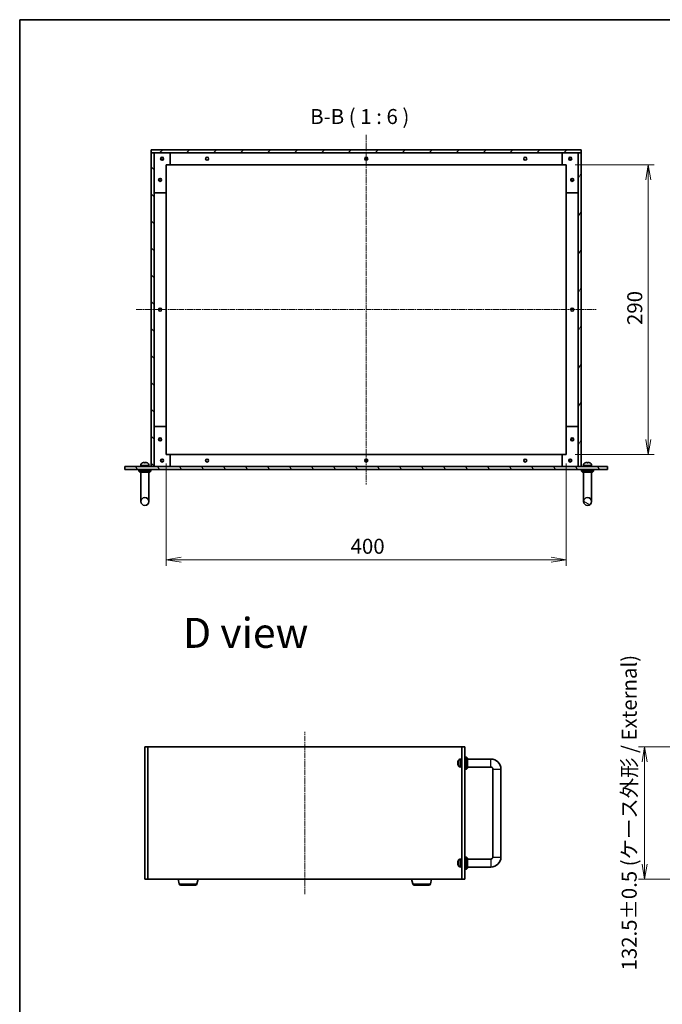
# Model space of a CAD drawing. Units: millimetres. Extents: x 0 to 9835, y 0 to 1686.
# Drawn here: x 1574 to 2216, y 701 to 1686 of the extents above; entities that cross this region are included whole.
import ezdxf

# ---------------------------------------------------------------- set-up
doc = ezdxf.new("R2010")
doc.units = ezdxf.units.MM
doc.linetypes.add('CHAIN', pattern=[0.3543, 0.2362, -0.0295, 0.0591, -0.0295])
for name, color, linetype, lineweight in [('Border (ISO)', 7, 'Continuous', 35), ('Centerline (ISO)', 131, 'Continuous', 18), ('Dimension (ISO)', 7, 'Continuous', 18), ('Dimension (ISO) @ 1', 7, 'Continuous', 18), ('Hatch (ISO)', 1, 'Continuous', 18), ('Symbol (ISO) @ 1', 7, 'Continuous', 18), ('Visible (ISO)', 7, 'Continuous', 35), ('Visible Narrow (ISO)', 7, 'Continuous', 25)]:
    doc.layers.add(name, color=color, linetype=linetype, lineweight=lineweight)
doc.styles.add('Note Text (TK)', font='MS PGothic.ttf')
doc.dimstyles.new('Default - Method 1b (TK)', dxfattribs={"dimscale": 4, "dimtxt": 2.5, "dimasz": 2.5, "dimexe": 1, "dimexo": 1.5, "dimgap": 1, "dimtad": 1, "dimrnd": 1e-08, "dimdsep": 46, "dimtxsty": 'Note Text (TK)', "dimblk": 'OPEN', "dimcen": 0.09, "dimdle": 5, "dimclrd": 100, "dimclre": 100, "dimclrt": 7, "dimadec": 1, "dimazin": 1, "dimtfac": 1, "dimtmove": 0, "dimatfit": 3, "dimldrblk": 'OPEN', "dimfxl": 1, "dimtolj": 1, "dimlwd": -1, "dimlwe": -1, "dimarcsym": 0})

# ---------------------------------------------------------------- blocks, each defined once
blk = doc.blocks.new('図面枠 tk図枠')
at = {"layer": 'Border (ISO)'}
for q in [(405.5, 289), (14.5, 8)]:
    blk.add_line((14.5, 289), q, dxfattribs=at)
blk = doc.blocks.new('_Open')
at = {"color": 0, "linetype": 'ByBlock', "lineweight": -2}
for p, q in [((-1, 0.167), (0, 0)), ((-1, -0.167), (0, 0)), ((0, 0), (-1, 0))]:
    blk.add_line(p, q, dxfattribs=at)
blk = doc.blocks.new('*D112')
at = {"layer": 'Defpoints', "color": 0}
for p in [(2198.83, 958.45), (2302.95, 958.45), (2302.95, 825.95)]:
    blk.add_point(p, dxfattribs=at)
at = {"layer": 'Dimension (ISO)', "color": 100}
for p, q in [((2293.95, 958.45), (2192.83, 958.45)), ((2198.83, 840.95), (2198.83, 943.45)), ((2293.95, 825.95), (2192.83, 825.95))]:
    blk.add_line(p, q, dxfattribs=at)
at = {"layer": 'Dimension (ISO)', "color": 100, "xscale": 15, "yscale": 15, "zscale": 15}
for p, rotation in [((2198.83, 958.45), 90), ((2198.83, 825.95), 270)]:
    blk.add_blockref('_Open', p, dxfattribs=dict(at, rotation=rotation))
at = {"layer": 'Dimension (ISO)', "color": 7, "insert": (2183.41, 734.73), "char_height": 15, "attachment_point": 4, "rotation": 90, "style": 'Note Text (TK)'}
blk.add_mtext('\\A1;\\fMS PGothic|b0|i0;{\\H14.9400;132.5±0.5 (ケース外形 / External)}', dxfattribs=at)
blk = doc.blocks.new('*D123')
at = {"layer": 'Defpoints', "color": 0}
for p in [(1720.42, 1250.91), (2120.42, 1250.91), (2120.42, 1145.61)]:
    blk.add_point(p, dxfattribs=at)
at = {"layer": 'Dimension (ISO)', "color": 100}
for p, q in [((1720.42, 1241.91), (1720.42, 1139.61)), ((2120.42, 1241.91), (2120.42, 1139.61)), ((1735.42, 1145.61), (2105.42, 1145.61))]:
    blk.add_line(p, q, dxfattribs=at)
at = {"layer": 'Dimension (ISO)', "color": 100, "xscale": 15, "yscale": 15, "zscale": 15, "rotation": 180}
blk.add_blockref('_Open', (1720.42, 1145.61), dxfattribs=at)
at = {"layer": 'Dimension (ISO)', "color": 100, "xscale": 15, "yscale": 15, "zscale": 15}
blk.add_blockref('_Open', (2120.42, 1145.61), dxfattribs=at)
at = {"layer": 'Dimension (ISO)', "color": 7, "insert": (1904.82, 1159.11), "char_height": 15, "attachment_point": 4, "style": 'Note Text (TK)'}
blk.add_mtext('\\A1;400', dxfattribs=at)
blk = doc.blocks.new('*D124')
at = {"layer": 'Defpoints', "color": 0}
for p in [(2120.42, 1540.91), (2202.45, 1540.91), (2120.42, 1250.91)]:
    blk.add_point(p, dxfattribs=at)
at = {"layer": 'Dimension (ISO)', "color": 100}
for p, q in [((2129.42, 1540.91), (2208.45, 1540.91)), ((2202.45, 1265.91), (2202.45, 1525.91)), ((2129.42, 1250.91), (2208.45, 1250.91))]:
    blk.add_line(p, q, dxfattribs=at)
at = {"layer": 'Dimension (ISO)', "color": 100, "xscale": 15, "yscale": 15, "zscale": 15}
for p, rotation in [((2202.45, 1540.91), 90), ((2202.45, 1250.91), 270)]:
    blk.add_blockref('_Open', p, dxfattribs=dict(at, rotation=rotation))
at = {"layer": 'Dimension (ISO)', "color": 7, "insert": (2188.95, 1380.49), "char_height": 15, "attachment_point": 4, "rotation": 90, "style": 'Note Text (TK)'}
blk.add_mtext('\\A1;290', dxfattribs=at)

msp = doc.modelspace()

# ---------------------------------------------------------------- hatches: boundary and pattern name
at = {"layer": 'Hatch (ISO)'}
h = msp.add_hatch(dxfattribs=at)
h.set_pattern_fill('ANSI31', color=256, scale=152.4, style=0)
h.set_pattern_definition([(45, (1487, -48), (-13.47038, 13.47038), [])])
h.paths.add_polyline_path([(2135.42, 1555.914), (1705.42, 1555.914), (1705.42, 1552.914), (2135.42, 1552.914)])
h = msp.add_hatch(dxfattribs=at)
h.set_pattern_fill('ANSI31', color=256, scale=152.4, angle=90.00021, style=0)
h.set_pattern_definition([(135.0002, (1487, -48), (-13.47033, -13.47043), [])])
h.paths.add_polyline_path([(1705.42, 1552.914), (1705.42, 1238.914), (1708.42, 1238.914), (1708.42, 1552.914)])
h = msp.add_hatch(dxfattribs=at)
h.set_pattern_fill('ANSI31', color=256, scale=152.4, angle=14.999978, style=0)
h.set_pattern_definition([(60, (1487, -48), (-16.49778, 9.525), [])])
h.paths.add_polyline_path([(2135.42, 1238.914), (2135.42, 1552.914), (2132.42, 1552.914), (2132.42, 1238.914)])
h = msp.add_hatch(dxfattribs=at)
h.set_pattern_fill('ANSI31', color=256, scale=152.4, angle=75.000175, style=0)
h.set_pattern_definition([(120.0002, (1487, -48), (-16.49775, -9.52505), [])])
h.paths.add_polyline_path([(1679.12, 1235.914), (2161.72, 1235.914), (2161.72, 1238.914), (1679.12, 1238.914)])
h = msp.add_hatch(dxfattribs=at)
h.set_pattern_fill('ANSI31', color=256, scale=152.4, angle=105.000246, style=0)
h.set_pattern_definition([(150.0002, (1487, -48), (-9.52493, -16.49782), [])])
edge = h.paths.add_edge_path()
edge.add_ellipse((2141.72, 1203.914), major_axis=(4, 0), ratio=1, start_angle=0, end_angle=360)

# ---------------------------------------------------------------- linework, layer by layer
at = {"layer": 'Centerline (ISO)', "linetype": 'CHAIN', "ltscale": 23.990969}
for p, q in [((1920.42, 1570.914), (1920.42, 1220.914)), ((1690.42, 1395.914), (2150.42, 1395.914)), ((1859.096, 810.945), (1859.096, 973.445))]:
    msp.add_line(p, q, dxfattribs=at)
at = {"layer": 'Visible (ISO)'}
for p, q in [((2135.42, 1555.914), (1705.42, 1555.914)), ((1705.42, 1555.914), (1705.42, 1552.914)), ((1705.42, 1552.914), (2135.42, 1552.914)), ((1705.42, 1552.914), (1705.42, 1238.914)), ((1708.42, 1552.914), (1705.42, 1552.914)), ((1708.42, 1238.914), (1708.42, 1552.914)), ((1724.42, 1552.914), (1724.42, 1540.914)), ((2116.42, 1540.914), (2116.42, 1552.914)), ((2135.42, 1552.914), (2132.42, 1552.914)), ((2132.42, 1552.914), (2132.42, 1238.914)), ((2135.42, 1552.914), (2135.42, 1555.914)), ((2135.42, 1238.914), (2135.42, 1552.914)), ((1720.42, 1540.914), (1720.42, 1512.914)), ((1724.42, 1540.914), (1720.42, 1540.914)), ((2116.42, 1540.914), (1724.42, 1540.914)), ((2120.42, 1540.914), (2116.42, 1540.914)), ((2120.42, 1512.914), (2120.42, 1540.914)), ((1720.42, 1512.914), (1708.42, 1512.914)), ((1720.42, 1512.914), (1720.42, 1278.914)), ((2120.42, 1278.914), (2120.42, 1512.914)), ((2132.42, 1512.914), (2120.42, 1512.914)), ((1708.42, 1278.914), (1720.42, 1278.914)), ((1720.42, 1278.914), (1720.42, 1250.914)), ((2120.42, 1278.914), (2132.42, 1278.914)), ((2120.42, 1250.914), (2120.42, 1278.914)), ((1699.402, 1242.628), (1698.837, 1242.628)), ((1720.42, 1250.914), (1724.42, 1250.914)), ((1724.42, 1250.914), (1724.42, 1238.914)), ((1724.42, 1250.914), (2116.42, 1250.914)), ((2116.42, 1250.914), (2120.42, 1250.914)), ((2116.42, 1238.914), (2116.42, 1250.914)), ((2142.002, 1242.628), (2141.437, 1242.628)), ((2161.72, 1238.914), (1679.12, 1238.914)), ((1679.12, 1238.914), (1679.12, 1235.914)), ((1679.12, 1235.914), (2161.72, 1235.914)), ((1693.12, 1235.914), (1693.12, 1234.414)), ((1693.12, 1234.414), (1705.12, 1234.414)), ((1694.12, 1233.414), (1693.12, 1234.414)), ((1704.12, 1233.414), (1694.12, 1233.414)), ((1695.212, 1240.973), (1695.12, 1239.914)), ((1695.12, 1239.914), (1703.12, 1239.914)), ((1695.12, 1209.914), (1695.12, 1233.414)), ((1695.32, 1239.364), (1695.32, 1238.914)), ((1702.92, 1239.914), (1702.92, 1238.914)), ((1703.027, 1240.973), (1703.12, 1239.914)), ((1703.12, 1209.914), (1703.12, 1233.414)), ((1704.12, 1233.414), (1705.12, 1234.414)), ((1705.12, 1235.914), (1705.12, 1234.414)), ((1705.42, 1238.914), (1708.42, 1238.914)), ((2132.42, 1238.914), (2135.42, 1238.914)), ((2135.72, 1235.914), (2135.72, 1234.414)), ((2135.72, 1234.414), (2147.72, 1234.414)), ((2136.72, 1233.414), (2135.72, 1234.414)), ((2146.72, 1233.414), (2136.72, 1233.414)), ((2137.812, 1240.973), (2137.72, 1239.914)), ((2137.72, 1239.914), (2145.72, 1239.914)), ((2137.72, 1209.914), (2137.72, 1233.414)), ((2137.92, 1239.364), (2137.92, 1238.914)), ((2145.52, 1239.914), (2145.52, 1238.914)), ((2145.627, 1240.973), (2145.72, 1239.914)), ((2145.72, 1209.914), (2145.72, 1233.414)), ((2146.72, 1233.414), (2147.72, 1234.414)), ((2147.72, 1235.914), (2147.72, 1234.414)), ((2161.72, 1235.914), (2161.72, 1238.914)), ((1695.12, 1209.914), (1695.12, 1203.914)), ((1703.12, 1203.914), (1703.12, 1209.914)), ((2137.72, 1209.914), (2137.72, 1203.914)), ((2145.72, 1203.914), (2145.72, 1209.914)), ((1699.096, 825.945), (1699.096, 958.445)), ((1699.096, 958.445), (1702.096, 958.445)), ((1702.096, 958.445), (1702.096, 825.945)), ((2016.096, 958.445), (1702.096, 958.445)), ((1702.096, 958.445), (1702.096, 825.945)), ((2016.096, 958.445), (2019.096, 958.445)), ((2016.096, 825.945), (2016.096, 958.445)), ((2019.096, 958.445), (2019.096, 825.945)), ((2014.037, 946.103), (2015.096, 946.195)), ((2015.096, 938.195), (2015.096, 946.195)), ((2015.096, 945.995), (2016.096, 945.995)), ((2019.096, 948.195), (2020.596, 948.195)), ((2020.596, 936.195), (2020.596, 948.195)), ((2021.596, 947.195), (2020.596, 948.195)), ((2021.596, 947.195), (2021.596, 937.195)), ((2021.596, 946.195), (2045.096, 946.195)), ((2012.382, 942.478), (2012.382, 941.913)), ((2014.037, 938.288), (2015.096, 938.195)), ((2016.096, 942.759), (2015.096, 942.395)), ((2015.096, 941.995), (2016.096, 942.359)), ((2015.096, 938.395), (2016.096, 938.395)), ((2016.066, 942.349), (2016.066, 942.749)), ((2019.096, 936.195), (2020.596, 936.195)), ((2021.596, 937.195), (2020.596, 936.195)), ((2021.596, 938.195), (2045.096, 938.195)), ((2047.096, 936.195), (2047.096, 848.195)), ((2055.096, 936.195), (2055.096, 848.195)), ((2019.096, 848.195), (2020.596, 848.195)), ((2020.596, 836.195), (2020.596, 848.195)), ((2021.596, 847.195), (2020.596, 848.195)), ((2012.382, 842.478), (2012.382, 841.913)), ((2014.037, 846.103), (2015.096, 846.195)), ((2014.037, 838.288), (2015.096, 838.195)), ((2015.096, 838.195), (2015.096, 846.195)), ((2015.096, 845.995), (2016.096, 845.995)), ((2016.096, 842.759), (2015.096, 842.395)), ((2015.096, 841.995), (2016.096, 842.359)), ((2015.096, 838.395), (2016.096, 838.395)), ((2016.066, 842.349), (2016.066, 842.749)), ((2021.596, 847.195), (2021.596, 837.195)), ((2045.096, 846.195), (2021.596, 846.195)), ((2045.096, 838.195), (2021.596, 838.195)), ((2019.096, 836.195), (2020.596, 836.195)), ((2021.596, 837.195), (2020.596, 836.195)), ((1702.096, 825.945), (1699.096, 825.945)), ((1702.096, 825.945), (2016.096, 825.945)), ((1733.556, 821.272), (1732.354, 825.945)), ((1749.683, 820.145), (1735.009, 820.145)), ((1751.136, 821.272), (1752.337, 825.945)), ((1967.056, 821.272), (1965.854, 825.945)), ((1983.183, 820.145), (1968.509, 820.145)), ((1984.636, 821.272), (1985.837, 825.945)), ((2019.096, 825.945), (2016.096, 825.945))]:
    msp.add_line(p, q, dxfattribs=at)
for centre, radius in [((1716.42, 1546.914), 1.5), ((1716.42, 1546.914), 1.193), ((1761.42, 1546.914), 1.5), ((1920.42, 1546.914), 1.5), ((2079.42, 1546.914), 1.5), ((2124.42, 1546.914), 1.5), ((2124.42, 1546.914), 1.193), ((1714.42, 1525.714), 1.5), ((2126.42, 1525.714), 1.5), ((1714.42, 1525.714), 1.193), ((2126.42, 1525.714), 1.193), ((1714.42, 1395.914), 1.5), ((2126.42, 1395.914), 1.5), ((1714.42, 1266.114), 1.5), ((1714.42, 1266.114), 1.193), ((2126.42, 1266.114), 1.5), ((2126.42, 1266.114), 1.193), ((1716.42, 1244.914), 1.5), ((1716.42, 1244.914), 1.193), ((1761.42, 1244.914), 1.5), ((1920.42, 1244.914), 1.5), ((2079.42, 1244.914), 1.5), ((2124.42, 1244.914), 1.5), ((2124.42, 1244.914), 1.193), ((1699.12, 1203.914), 4), ((2141.72, 1203.914), 4)]:
    msp.add_circle(centre, radius, dxfattribs=at)
for centre, radius, start, end in [((1696.806, 1240.833), 1.6, 118.172734, 175), ((1699.12, 1236.514), 6.5, 110.039607, 118.172734), ((1696.935, 1242.503), 0.125, 91.814826, 110.039607), ((1701.304, 1242.503), 0.125, 69.960393, 88.185174), ((1699.12, 1236.514), 6.5, 61.827266, 69.960393), ((1701.433, 1240.833), 1.6, 5, 61.827266), ((2139.406, 1240.833), 1.6, 118.172734, 175), ((2141.72, 1236.514), 6.5, 110.039607, 118.172734), ((2139.535, 1242.503), 0.125, 91.814826, 110.039607), ((2143.904, 1242.503), 0.125, 69.960393, 88.185174), ((2141.72, 1236.514), 6.5, 61.827266, 69.960393), ((2144.033, 1240.833), 1.6, 5, 61.827266), ((2014.176, 944.509), 1.6, 95, 151.827266), ((2045.096, 936.195), 10, 0, 90), ((2012.506, 944.38), 0.125, 159.960393, 178.185174), ((2012.506, 940.011), 0.125, 181.814826, 200.039607), ((2018.496, 942.195), 6.5, 151.827266, 159.960393), ((2018.496, 942.195), 6.5, 200.039607, 208.172734), ((2014.176, 939.882), 1.6, 208.172734, 265), ((2045.096, 936.195), 2, 0, 90), ((2045.096, 848.195), 10, 270, 0), ((2045.096, 848.195), 2, 270, 0), ((2012.506, 844.38), 0.125, 159.960393, 178.185174), ((2012.506, 840.011), 0.125, 181.814826, 200.039607), ((2018.496, 842.195), 6.5, 151.827266, 159.960393), ((2018.496, 842.195), 6.5, 200.039607, 208.172734), ((2014.176, 844.509), 1.6, 95, 151.827266), ((2014.176, 839.882), 1.6, 208.172734, 265), ((1735.009, 821.645), 1.5, 194.420773, 270), ((1749.683, 821.645), 1.5, 270, 345.579227), ((1968.509, 821.645), 1.5, 194.420773, 270), ((1983.183, 821.645), 1.5, 270, 345.579227)]:
    msp.add_arc(centre, radius, start, end, dxfattribs=at)
for centre, major_axis, ratio, start_param, end_param in [((1699.127, 1236.526), (5.608, -3.283), 0.9948875, 2.2077493, 2.4467336), ((1699.259, 1236.526), (-0.567, 6.474), 0.0510176, 5.9346027, 6.173587), ((1698.98, 1236.526), (0.567, 6.474), 0.0510176, 0.1095983, 0.3485826), ((1699.113, 1236.526), (5.608, 3.283), 0.9948875, 0.694859, 0.9338433), ((2141.727, 1236.526), (5.608, -3.283), 0.9948875, 2.2077493, 2.4467336), ((2141.859, 1236.526), (-0.567, 6.474), 0.0510176, 5.9346027, 6.173587), ((2141.58, 1236.526), (0.567, 6.474), 0.0510176, 0.1095983, 0.3485826), ((2141.713, 1236.526), (5.608, 3.283), 0.9948875, 0.694859, 0.9338433), ((1699.12, 1239.364), (0, 10.44), 0.3639702, 1.5181404, 1.6139598), ((1699.12, 1240.463), (0, 10.44), 0.3639702, 1.6234522, 1.7197599), ((2141.72, 1239.364), (0, 10.44), 0.3639702, 1.5181404, 1.6139598), ((2141.72, 1240.463), (0, 10.44), 0.3639702, 1.6234522, 1.7197599), ((2018.484, 942.188), (-3.283, 5.608), 0.9948875, 0.694859, 0.9338433), ((2018.484, 942.056), (-6.474, 0.567), 0.0510176, 0.1095983, 0.3485826), ((2018.484, 942.335), (-6.474, -0.567), 0.0510176, 5.9346027, 6.173587), ((2018.484, 942.203), (3.283, 5.608), 0.9948875, 2.2077493, 2.4467336), ((2018.484, 842.188), (-3.283, 5.608), 0.9948875, 0.694859, 0.9338433), ((2018.484, 842.056), (-6.474, 0.567), 0.0510176, 0.1095983, 0.3485826), ((2018.484, 842.335), (-6.474, -0.567), 0.0510176, 5.9346027, 6.173587), ((2018.484, 842.203), (3.283, 5.608), 0.9948875, 2.2077493, 2.4467336)]:
    msp.add_ellipse(centre, major_axis=major_axis, ratio=ratio, start_param=start_param, end_param=end_param, dxfattribs=at)
for points, knots in [([(1698.417, 1242.964), (1698.458, 1242.968), (1698.502, 1242.972), (1698.582, 1242.977), (1698.618, 1242.978), (1698.674, 1242.977), (1698.697, 1242.975), (1698.723, 1242.97), (1698.73, 1242.967), (1698.732, 1242.964)], [-0.203600878, -0.203600878, -0.203600878, -0.203600878, -0.191101099, -0.191101099, -0.178601321, -0.178601321, -0.166077206, -0.166077206, -0.156924272, -0.156924272, -0.156924272, -0.156924272]), ([(1699.508, 1242.964), (1699.51, 1242.968), (1699.521, 1242.972), (1699.559, 1242.977), (1699.587, 1242.978), (1699.649, 1242.977), (1699.687, 1242.975), (1699.759, 1242.97), (1699.791, 1242.967), (1699.822, 1242.964)], [-0.203600863, -0.203600863, -0.203600863, -0.203600863, -0.191101084, -0.191101084, -0.178601305, -0.178601305, -0.166077191, -0.166077191, -0.156924256, -0.156924256, -0.156924256, -0.156924256]), ([(2141.017, 1242.964), (2141.058, 1242.968), (2141.102, 1242.972), (2141.182, 1242.977), (2141.218, 1242.978), (2141.274, 1242.977), (2141.297, 1242.975), (2141.323, 1242.97), (2141.33, 1242.967), (2141.332, 1242.964)], [-0.203600878, -0.203600878, -0.203600878, -0.203600878, -0.191101099, -0.191101099, -0.178601321, -0.178601321, -0.166077206, -0.166077206, -0.156924272, -0.156924272, -0.156924272, -0.156924272]), ([(2142.108, 1242.964), (2142.11, 1242.968), (2142.121, 1242.972), (2142.159, 1242.977), (2142.187, 1242.978), (2142.249, 1242.977), (2142.287, 1242.975), (2142.359, 1242.97), (2142.391, 1242.967), (2142.422, 1242.964)], [-0.203600863, -0.203600863, -0.203600863, -0.203600863, -0.191101084, -0.191101084, -0.178601305, -0.178601305, -0.166077191, -0.166077191, -0.156924256, -0.156924256, -0.156924256, -0.156924256]), ([(2012.046, 942.583), (2012.041, 942.586), (2012.038, 942.597), (2012.033, 942.635), (2012.032, 942.662), (2012.033, 942.724), (2012.034, 942.763), (2012.039, 942.835), (2012.042, 942.867), (2012.046, 942.898)], [-0.203600878, -0.203600878, -0.203600878, -0.203600878, -0.191101099, -0.191101099, -0.178601321, -0.178601321, -0.166077206, -0.166077206, -0.156924272, -0.156924272, -0.156924272, -0.156924272]), ([(2012.046, 941.493), (2012.041, 941.534), (2012.038, 941.578), (2012.033, 941.658), (2012.032, 941.693), (2012.033, 941.749), (2012.034, 941.773), (2012.039, 941.799), (2012.042, 941.805), (2012.046, 941.807)], [-0.203600863, -0.203600863, -0.203600863, -0.203600863, -0.191101084, -0.191101084, -0.178601305, -0.178601305, -0.166077191, -0.166077191, -0.156924256, -0.156924256, -0.156924256, -0.156924256]), ([(2012.046, 842.583), (2012.041, 842.586), (2012.038, 842.597), (2012.033, 842.635), (2012.032, 842.662), (2012.033, 842.724), (2012.034, 842.763), (2012.039, 842.835), (2012.042, 842.867), (2012.046, 842.898)], [-0.203600878, -0.203600878, -0.203600878, -0.203600878, -0.191101099, -0.191101099, -0.178601321, -0.178601321, -0.166077206, -0.166077206, -0.156924272, -0.156924272, -0.156924272, -0.156924272]), ([(2012.046, 841.493), (2012.041, 841.534), (2012.038, 841.578), (2012.033, 841.658), (2012.032, 841.693), (2012.033, 841.749), (2012.034, 841.773), (2012.039, 841.799), (2012.042, 841.805), (2012.046, 841.807)], [-0.203600863, -0.203600863, -0.203600863, -0.203600863, -0.191101084, -0.191101084, -0.178601305, -0.178601305, -0.166077191, -0.166077191, -0.156924256, -0.156924256, -0.156924256, -0.156924256])]:
    msp.add_open_spline(points, degree=3, knots=knots, dxfattribs=at)
at = {"layer": 'Visible Narrow (ISO)'}
for p, q in [((2014.037, 946.103), (2014.037, 938.288)), ((2045.096, 938.195), (2045.096, 946.195)), ((2012.389, 944.423), (2012.389, 944.405)), ((2012.389, 942.476), (2012.389, 941.915)), ((2012.389, 939.986), (2012.389, 939.968)), ((2012.766, 939.127), (2012.766, 945.264)), ((2047.096, 936.195), (2055.096, 936.195)), ((2047.096, 848.195), (2055.096, 848.195)), ((2012.389, 844.423), (2012.389, 844.405)), ((2012.389, 842.476), (2012.389, 841.915)), ((2012.389, 839.986), (2012.389, 839.968)), ((2012.766, 839.127), (2012.766, 845.264)), ((2014.037, 846.103), (2014.037, 838.288)), ((2045.096, 846.195), (2045.096, 838.195)), ((1733.556, 821.272), (1751.136, 821.272)), ((1967.056, 821.272), (1984.636, 821.272))]:
    msp.add_line(p, q, dxfattribs=at)

# ---------------------------------------------------------------- block references
at = {"xscale": 6, "yscale": 6, "zscale": 6}
msp.add_blockref('図面枠 tk図枠', (1487, -48), dxfattribs=at)

# ---------------------------------------------------------------- texts
at = {"layer": 'Symbol (ISO) @ 1', "color": 7, "insert": (1864.416, 1576.93), "char_height": 15, "attachment_point": 7, "style": 'Note Text (TK)'}
msp.add_mtext('B-B ( 1 : 6 )', dxfattribs=at)
at = {"layer": 'Symbol (ISO) @ 1', "color": 7, "insert": (1737.246, 1072.483), "char_height": 30, "attachment_point": 4, "line_spacing_factor": 1.5, "style": 'Note Text (TK)'}
msp.add_mtext('\\fMS PGothic|b0|i0;{\\H30.0000;D view}', dxfattribs=at)

# ---------------------------------------------------------------- dimensions: what is measured, and where the dimension line sits
at = {"layer": 'Dimension (ISO) @ 1', "color": 100}
for base, p1, p2, angle, picture, middle in [((2202.448, 1540.914), (2120.42, 1250.914), (2120.42, 1540.914), 90, '*D124', (2202.448, 1395.914)), ((2120.42, 1145.615), (1720.42, 1250.914), (2120.42, 1250.914), 180, '*D123', (1920.42, 1145.615))]:
    dim = msp.add_linear_dim(base=base, p1=p1, p2=p2, angle=angle, dimstyle='Default - Method 1b (TK)', override={"dimscale": 1, "dimtxt": 15, "dimasz": 15, "dimexe": 6, "dimexo": 9, "dimgap": 6, "dimdec": 2, "dimcen": 0.54, "dimtol": 0, "dimlim": 0, "dimtp": 0, "dimtm": 0, "dimtdec": 2, "dimtix": 0, "dimtofl": 0, "dimtmove": 0, "dimatfit": 1}, dxfattribs=at)
    dim.commit()
    dim.dimension.update_dxf_attribs({"geometry": picture, "text_midpoint": middle, "dimtype": 128})
dim = msp.add_linear_dim(base=(2198.831, 958.445), p1=(2302.946, 825.945), p2=(2302.946, 958.445), angle=90, text='\\fMS PGothic|b0|i0;{\\H14.9400;<> (ケース外形 / External)}', dimstyle='Default - Method 1b (TK)', override={"dimscale": 1, "dimtxt": 15, "dimasz": 15, "dimexe": 6, "dimexo": 9, "dimgap": 6, "dimdec": 2, "dimcen": 0.54, "dimtol": 1, "dimlim": 0, "dimtp": 0.5, "dimtm": 0.5, "dimtdec": 2, "dimtix": 0, "dimtofl": 0, "dimtmove": 0, "dimatfit": 1}, dxfattribs=at)
dim.commit()
dim.dimension.update_dxf_attribs({"geometry": '*D112', "text_midpoint": (2198.831, 892.195), "dimtype": 128})

doc.saveas('drawing.dxf')
